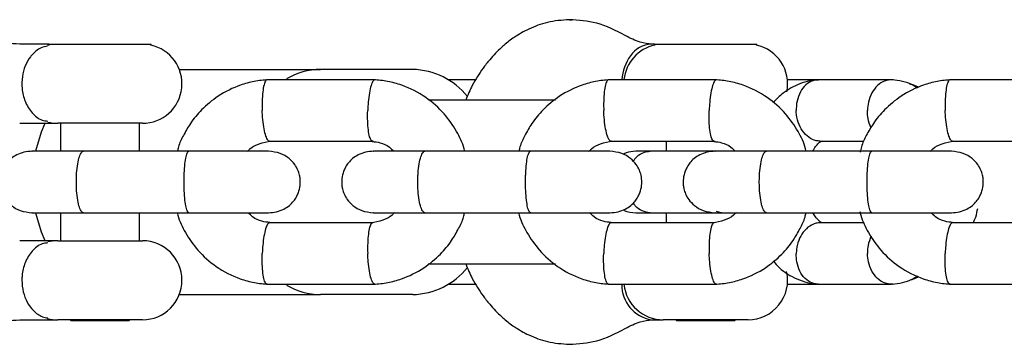
# Model space of a CAD drawing. Units: millimetres. Extents: x -6610 to 6052, y -3372 to 4086.
# Drawn here: x 2372 to 2468, y 2055 to 2086 of the extents above; entities that cross this region are included whole.
import ezdxf

# ---------------------------------------------------------------- set-up
doc = ezdxf.new("R2010")
doc.units = ezdxf.units.MM
doc.layers.add('Toestel 2D', color=7, linetype='Continuous', lineweight=20)

# ---------------------------------------------------------------- blocks, each defined once
blk = doc.blocks.new('BG-8401-RB')
at = {"layer": 'Toestel 2D', "linetype": 'Continuous', "lineweight": 25}
for p, q in [((2374.998, 2083.868), (2372.153, 2083.868)), ((2374.998, 2083.868), (2375.048, 2083.782)), ((2374.998, 2083.868), (2376.705, 2083.868)), ((2376.705, 2083.868), (2384.998, 2083.868)), ((2384.948, 2083.782), (2384.998, 2083.868)), ((2434.126, 2083.868), (2433.83, 2083.868)), ((2434.126, 2083.868), (2434.176, 2083.782)), ((2434.126, 2083.868), (2444.126, 2083.868)), ((2444.076, 2083.782), (2444.126, 2083.868)), ((2387.736, 2081.403), (2401.527, 2081.403)), ((2410.521, 2081.403), (2401.527, 2081.403)), ((2406.891, 2080.395), (2396.251, 2080.395)), ((2416.685, 2080.395), (2413.954, 2080.395)), ((2440.23, 2080.395), (2429.591, 2080.395)), ((2450.05, 2080.395), (2447.06, 2080.395)), ((2457.282, 2080.395), (2450.099, 2080.395)), ((2473.57, 2080.395), (2462.931, 2080.395)), ((2424.45, 2078.403), (2412.078, 2078.403)), ((2372.153, 2076.138), (2375.863, 2076.138)), ((2384.133, 2076.138), (2375.863, 2076.138)), ((2376.153, 2076.138), (2376.153, 2073.403)), ((2383.843, 2073.403), (2383.843, 2076.138)), ((2396.536, 2074.398), (2406.707, 2074.398)), ((2429.876, 2074.398), (2440.047, 2074.398)), ((2435.281, 2074.398), (2435.281, 2073.403)), ((2450.292, 2074.398), (2454.577, 2074.398)), ((2463.216, 2074.398), (2473.387, 2074.398)), ((2388.677, 2073.403), (2378.302, 2073.403)), ((2422.017, 2073.403), (2411.641, 2073.403)), ((2440.671, 2073.403), (2433.665, 2073.403)), ((2455.357, 2073.403), (2444.981, 2073.403)), ((2376.153, 2067.403), (2376.153, 2064.668)), ((2378.302, 2067.403), (2388.677, 2067.403)), ((2383.843, 2064.668), (2383.843, 2067.403)), ((2411.641, 2067.403), (2422.017, 2067.403)), ((2433.665, 2067.403), (2440.671, 2067.403)), ((2435.281, 2067.403), (2435.281, 2066.409)), ((2444.981, 2067.403), (2455.357, 2067.403)), ((2406.606, 2066.409), (2396.435, 2066.409)), ((2439.945, 2066.409), (2429.774, 2066.409)), ((2454.603, 2066.409), (2450.223, 2066.409)), ((2473.285, 2066.409), (2463.114, 2066.409)), ((2375.863, 2064.668), (2372.153, 2064.668)), ((2375.863, 2064.668), (2384.133, 2064.668)), ((2412.04, 2062.403), (2424.454, 2062.403)), ((2396.251, 2060.412), (2406.891, 2060.412)), ((2413.954, 2060.412), (2416.685, 2060.412)), ((2429.591, 2060.412), (2440.231, 2060.412)), ((2447.036, 2060.412), (2450.049, 2060.412)), ((2450.099, 2060.412), (2457.282, 2060.412)), ((2462.931, 2060.412), (2473.57, 2060.412)), ((2387.736, 2059.403), (2401.527, 2059.403)), ((2410.521, 2059.403), (2401.527, 2059.403)), ((2372.153, 2056.938), (2375.863, 2056.938)), ((2384.133, 2056.938), (2375.863, 2056.938)), ((2377.083, 2056.938), (2377.153, 2056.868)), ((2377.153, 2056.868), (2378.124, 2056.868)), ((2378.124, 2056.868), (2382.843, 2056.868)), ((2382.843, 2056.868), (2382.913, 2056.938)), ((2433.83, 2056.938), (2434.991, 2056.938)), ((2443.261, 2056.938), (2434.991, 2056.938)), ((2436.211, 2056.938), (2436.281, 2056.868)), ((2436.281, 2056.868), (2441.971, 2056.868)), ((2441.971, 2056.868), (2442.041, 2056.938))]:
    blk.add_line(p, q, dxfattribs=at)
at = {"layer": 'Toestel 2D', "linetype": 'Continuous', "lineweight": 25, "flags": 128}
for points in [[(2425.82, 2086.268), (2425.834, 2086.268), (2426.099, 2086.251)], [(2375.048, 2083.782), (2374.99, 2083.769), (2374.868, 2083.738)], [(2373.742, 2073.439), (2374.286, 2075.307), (2374.631, 2076.138)], [(2374.631, 2064.668), (2374.286, 2065.5), (2373.745, 2067.353)]]:
    blk.add_lwpolyline(points, dxfattribs=at)
at = {"layer": 'Toestel 2D', "linetype": 'Continuous', "lineweight": 25}
for centre, radius, start, end in [((2384.133, 2080.003), 3.865, 270, 77.82921), ((2434.991, 2080.003), 3.865, 102.17079, 174.0362), ((2433.904, 2081.314), 2.555, 91.67617, 146.18031), ((2443.261, 2080.003), 3.865, 348.06482, 77.82921), ((2435.522, 2080.086), 4.585, 144.68057, 176.00664), ((2401.572, 2074.861), 6.543, 90.3938, 120.87291), ((2410.325, 2074.249), 7.157, 39.17715, 88.43004), ((2375.863, 2080.003), 3.865, 255.4122, 270), ((2375.863, 2060.803), 3.865, 90, 104.66297), ((2384.133, 2060.803), 3.865, 270, 90), ((2410.325, 2066.558), 7.157, 271.56996, 320.82285), ((2443.261, 2060.803), 3.865, 270, 12.59941), ((2401.572, 2065.946), 6.543, 239.12709, 269.6062), ((2434.358, 2060.309), 3.411, 178.3231, 261.09106), ((2434.991, 2060.803), 3.865, 185.94, 270), ((2375.863, 2060.803), 3.865, 255.18273, 270)]:
    blk.add_arc(centre, radius, start, end, dxfattribs=at)
for points, knots in [([(2425.819, 2086.268), (2425.099, 2086.213), (2423.748, 2086.111), (2421.945, 2085.441), (2420.534, 2084.637), (2419.462, 2083.812), (2418.666, 2083.058), (2417.994, 2082.315), (2417.205, 2081.298), (2416.366, 2080.016), (2415.902, 2078.893), (2415.699, 2078.403)], [0, 0, 0, 0, 0.168616, 0.316434, 0.438773, 0.533036, 0.613343, 0.676564, 0.753144, 0.892421, 1, 1, 1, 1]), ([(2431.256, 2084.735), (2430.344, 2085.201), (2428.597, 2086.095), (2426.719, 2086.212), (2425.82, 2086.268)], [0, 0, 0, 0, 0.52168, 1, 1, 1, 1]), ([(2372.157, 2083.868), (2371.245, 2083.935), (2369.422, 2084.067), (2367.699, 2084.694), (2366.838, 2085.007)], [0, 0, 0, 0, 0.499922, 1, 1, 1, 1]), ([(2433.908, 2083.867), (2433.514, 2083.907), (2432.634, 2083.997), (2431.758, 2084.465), (2431.274, 2084.724)], [0, 0, 0, 0, 0.446944, 1, 1, 1, 1]), ([(2374.88, 2083.685), (2374.67, 2083.639), (2374.058, 2083.505), (2373.533, 2083.045), (2373.026, 2082.42), (2372.664, 2081.786), (2372.376, 2080.701), (2372.347, 2079.482), (2372.645, 2078.192), (2373.334, 2077.115), (2374.119, 2076.455), (2374.712, 2076.372), (2374.905, 2076.345)], [0, 0, 0, 0, 0.073989, 0.21573, 0.228982, 0.33456, 0.436187, 0.541381, 0.659912, 0.797439, 0.934172, 1, 1, 1, 1]), ([(2396.431, 2080.404), (2395.966, 2080.36), (2395.047, 2080.272), (2393.365, 2079.803), (2391.578, 2078.923), (2389.959, 2077.576), (2388.852, 2076.238), (2388.145, 2074.995), (2387.695, 2074.088), (2387.587, 2073.547), (2387.559, 2073.403)], [0, 0, 0, 0, 0.116667, 0.230681, 0.435119, 0.608769, 0.751608, 0.863718, 0.963907, 1, 1, 1, 1]), ([(2396.305, 2080.391), (2396.276, 2080.383), (2396.182, 2080.358), (2396.037, 2080.07), (2395.902, 2079.436), (2395.827, 2078.567), (2395.821, 2077.856), (2395.832, 2077.465), (2395.834, 2077.41), (2395.835, 2077.396)], [0, 0, 0, 0, 0.097014, 0.313733, 0.530462, 0.747269, 0.964075, 0.99134, 1, 1, 1, 1]), ([(2406.836, 2080.389), (2406.809, 2080.388), (2406.748, 2080.385), (2406.62, 2080.244), (2406.456, 2079.87), (2406.289, 2079.135), (2406.179, 2078.281), (2406.141, 2077.677), (2406.131, 2077.41), (2406.13, 2077.396)], [0, 0, 0, 0, 0.088354, 0.193438, 0.405895, 0.618376, 0.830937, 0.99151, 1, 1, 1, 1]), ([(2415.612, 2073.403), (2415.592, 2073.488), (2415.425, 2074.168), (2414.794, 2075.444), (2413.591, 2077.189), (2411.79, 2078.793), (2409.851, 2079.783), (2408.098, 2080.272), (2407.17, 2080.36), (2406.717, 2080.404)], [0, 0, 0, 0, 0.02144, 0.17348, 0.34842, 0.546288, 0.767068, 0.886344, 1, 1, 1, 1]), ([(2429.771, 2080.404), (2429.306, 2080.36), (2428.387, 2080.272), (2426.705, 2079.803), (2424.918, 2078.923), (2423.299, 2077.576), (2422.192, 2076.238), (2421.484, 2074.995), (2421.034, 2074.088), (2420.927, 2073.547), (2420.898, 2073.403)], [0, 0, 0, 0, 0.1166669, 0.2306809, 0.4351195, 0.6087686, 0.7516083, 0.8637179, 0.963907, 1, 1, 1, 1]), ([(2429.645, 2080.391), (2429.616, 2080.383), (2429.521, 2080.358), (2429.377, 2080.07), (2429.242, 2079.436), (2429.166, 2078.567), (2429.161, 2077.856), (2429.172, 2077.465), (2429.174, 2077.41), (2429.174, 2077.396)], [0, 0, 0, 0, 0.097014, 0.313733, 0.530462, 0.747269, 0.964075, 0.99134, 1, 1, 1, 1]), ([(2440.176, 2080.389), (2440.148, 2080.388), (2440.088, 2080.385), (2439.96, 2080.244), (2439.796, 2079.87), (2439.628, 2079.135), (2439.519, 2078.281), (2439.48, 2077.677), (2439.471, 2077.41), (2439.47, 2077.396)], [0, 0, 0, 0, 0.088354, 0.193438, 0.405895, 0.618376, 0.830937, 0.99151, 1, 1, 1, 1]), ([(2448.952, 2073.403), (2448.932, 2073.488), (2448.765, 2074.168), (2448.134, 2075.444), (2446.93, 2077.189), (2445.13, 2078.793), (2443.191, 2079.783), (2441.437, 2080.272), (2440.51, 2080.36), (2440.057, 2080.404)], [0, 0, 0, 0, 0.02144, 0.17348, 0.34842, 0.546288, 0.767068, 0.886344, 1, 1, 1, 1]), ([(2450.054, 2080.396), (2449.714, 2080.35), (2449.045, 2080.26), (2447.843, 2079.832), (2446.673, 2079.161), (2445.97, 2078.428), (2445.705, 2078.151)], [0, 0, 0, 0, 0.211851, 0.418076, 0.780119, 1, 1, 1, 1]), ([(2450.142, 2080.395), (2450.018, 2080.387), (2449.642, 2080.362), (2449.044, 2080.071), (2448.458, 2079.436), (2448.07, 2078.567), (2447.966, 2077.856), (2447.965, 2077.465), (2447.966, 2077.41), (2447.967, 2077.396)], [0, 0, 0, 0, 0.10585, 0.320449, 0.535057, 0.749742, 0.964426, 0.991425, 1, 1, 1, 1]), ([(2449.949, 2080.351), (2450.012, 2080.376), (2450.076, 2080.402), (2450.141, 2080.395), (2450.142, 2080.395)], [0, 0, 0, 0, 0.994744, 1, 1, 1, 1]), ([(2463.11, 2080.404), (2462.646, 2080.36), (2461.727, 2080.272), (2460.045, 2079.803), (2458.258, 2078.923), (2456.639, 2077.576), (2455.532, 2076.238), (2454.823, 2074.996), (2454.363, 2074.057), (2454.251, 2073.483), (2454.217, 2073.307)], [0, 0, 0, 0, 0.115721, 0.228811, 0.431592, 0.603833, 0.745515, 0.856715, 0.956092, 1, 1, 1, 1]), ([(2457.433, 2080.376), (2457.399, 2080.382), (2457.243, 2080.411), (2456.958, 2080.381), (2456.463, 2080.249), (2455.88, 2079.868), (2455.324, 2079.135), (2455.005, 2078.28), (2454.926, 2077.677), (2454.918, 2077.41), (2454.918, 2077.396)], [0, 0, 0, 0, 0.027245, 0.127784, 0.228323, 0.431591, 0.634882, 0.838249, 0.991878, 1, 1, 1, 1]), ([(2459.805, 2079.575), (2459.654, 2079.679), (2459.193, 2079.996), (2458.354, 2080.245), (2457.666, 2080.346), (2457.332, 2080.395)], [0, 0, 0, 0, 0.200594, 0.610954, 1, 1, 1, 1]), ([(2462.985, 2080.391), (2462.956, 2080.383), (2462.861, 2080.358), (2462.716, 2080.07), (2462.582, 2079.436), (2462.506, 2078.567), (2462.5, 2077.856), (2462.512, 2077.465), (2462.514, 2077.41), (2462.514, 2077.396)], [0, 0, 0, 0, 0.097014, 0.313733, 0.530462, 0.747269, 0.964075, 0.99134, 1, 1, 1, 1]), ([(2459.912, 2079.628), (2459.764, 2079.715), (2459.499, 2079.87), (2459.2, 2079.937), (2459.068, 2079.967)], [0, 0, 0, 0, 0.558372, 1, 1, 1, 1]), ([(2396.546, 2074.406), (2396.543, 2074.403), (2396.509, 2074.371), (2396.403, 2074.462), (2396.235, 2074.711), (2396.052, 2075.36), (2395.912, 2076.224), (2395.854, 2076.936), (2395.837, 2077.327), (2395.835, 2077.383), (2395.835, 2077.396)], [0, 0, 0, 0, 0.010484, 0.1154719, 0.3277349, 0.540016, 0.7523571, 0.9647691, 0.9915174, 1, 1, 1, 1]), ([(2406.589, 2074.409), (2406.57, 2074.411), (2406.519, 2074.415), (2406.409, 2074.551), (2406.274, 2074.922), (2406.161, 2075.658), (2406.115, 2076.512), (2406.12, 2077.116), (2406.13, 2077.383), (2406.13, 2077.396)], [0, 0, 0, 0, 0.062016, 0.170121, 0.388685, 0.607299, 0.826019, 0.991265, 1, 1, 1, 1]), ([(2429.886, 2074.406), (2429.882, 2074.403), (2429.848, 2074.371), (2429.742, 2074.462), (2429.575, 2074.711), (2429.392, 2075.36), (2429.252, 2076.224), (2429.194, 2076.936), (2429.177, 2077.327), (2429.175, 2077.383), (2429.174, 2077.396)], [0, 0, 0, 0, 0.010484, 0.1154719, 0.3277349, 0.540016, 0.7523571, 0.9647691, 0.9915174, 1, 1, 1, 1]), ([(2439.928, 2074.409), (2439.91, 2074.411), (2439.859, 2074.415), (2439.749, 2074.551), (2439.613, 2074.922), (2439.501, 2075.658), (2439.455, 2076.512), (2439.46, 2077.116), (2439.47, 2077.383), (2439.47, 2077.396)], [0, 0, 0, 0, 0.062016, 0.170121, 0.388685, 0.607299, 0.826019, 0.991265, 1, 1, 1, 1]), ([(2450.292, 2074.398), (2450.167, 2074.406), (2449.791, 2074.431), (2449.178, 2074.722), (2448.56, 2075.357), (2448.127, 2076.225), (2447.989, 2076.936), (2447.969, 2077.327), (2447.967, 2077.383), (2447.967, 2077.396)], [0, 0, 0, 0, 0.105854, 0.320425, 0.535015, 0.749664, 0.964386, 0.991425, 1, 1, 1, 1]), ([(2455.266, 2075.716), (2455.153, 2076.003), (2454.952, 2076.515), (2454.912, 2077.116), (2454.917, 2077.383), (2454.918, 2077.396)], [0, 0, 0, 0, 0.549907, 0.977403, 1, 1, 1, 1]), ([(2463.225, 2074.406), (2463.222, 2074.403), (2463.188, 2074.371), (2463.082, 2074.462), (2462.914, 2074.711), (2462.732, 2075.36), (2462.592, 2076.224), (2462.534, 2076.936), (2462.517, 2077.327), (2462.515, 2077.383), (2462.514, 2077.396)], [0, 0, 0, 0, 0.010484, 0.1154719, 0.3277349, 0.540016, 0.7523571, 0.9647691, 0.9915174, 1, 1, 1, 1]), ([(2394.392, 2073.403), (2394.469, 2073.483), (2394.792, 2073.813), (2395.57, 2074.226), (2396.305, 2074.346), (2396.698, 2074.41)], [0, 0, 0, 0, 0.128274, 0.532355, 1, 1, 1, 1]), ([(2406.581, 2074.36), (2406.838, 2074.332), (2407.422, 2074.269), (2408.171, 2073.943), (2408.542, 2073.551), (2408.681, 2073.403)], [0, 0, 0, 0, 0.3281607, 0.7466073, 1, 1, 1, 1]), ([(2427.731, 2073.403), (2427.809, 2073.483), (2428.131, 2073.813), (2428.91, 2074.226), (2429.644, 2074.346), (2430.038, 2074.41)], [0, 0, 0, 0, 0.128274, 0.532355, 1, 1, 1, 1]), ([(2439.921, 2074.36), (2440.178, 2074.332), (2440.762, 2074.269), (2441.511, 2073.943), (2441.881, 2073.551), (2442.021, 2073.403)], [0, 0, 0, 0, 0.3281607, 0.7466073, 1, 1, 1, 1]), ([(2449.596, 2073.403), (2449.636, 2073.484), (2449.781, 2073.777), (2449.966, 2074.005), (2450.142, 2074.201), (2450.273, 2074.309), (2450.394, 2074.388), (2450.508, 2074.408), (2450.568, 2074.419)], [0, 0, 0, 0, 0.1023731, 0.3740763, 0.5191294, 0.6695593, 0.825019, 1, 1, 1, 1]), ([(2461.071, 2073.403), (2461.149, 2073.483), (2461.471, 2073.813), (2462.25, 2074.226), (2462.984, 2074.346), (2463.378, 2074.41)], [0, 0, 0, 0, 0.128274, 0.532355, 1, 1, 1, 1]), ([(2373.369, 2073.403), (2373.097, 2073.385), (2372.572, 2073.35), (2371.88, 2073.085), (2371.328, 2072.727), (2370.918, 2072.314), (2370.629, 2071.889), (2370.388, 2071.367), (2370.247, 2070.774), (2370.245, 2070.179), (2370.328, 2069.679), (2370.486, 2069.202), (2370.802, 2068.639), (2371.362, 2068.049), (2372.234, 2067.524), (2372.974, 2067.445), (2373.369, 2067.403)], [0, 0, 0, 0, 0.086335, 0.166291, 0.237741, 0.299587, 0.351916, 0.396196, 0.470386, 0.532693, 0.571789, 0.623909, 0.691765, 0.777321, 0.880983, 1, 1, 1, 1]), ([(2378.695, 2073.403), (2377.844, 2073.403), (2376.142, 2073.403), (2374.289, 2073.403), (2373.288, 2073.403), (2373.355, 2073.403), (2373.378, 2073.403)], [0, 0, 0, 0, 0.284401, 0.568638, 0.852876, 1, 1, 1, 1]), ([(2378.382, 2067.403), (2378.379, 2067.404), (2378.298, 2067.405), (2378.137, 2067.533), (2377.931, 2068.042), (2377.774, 2068.818), (2377.701, 2069.613), (2377.682, 2070.278), (2377.687, 2070.779), (2377.719, 2071.435), (2377.807, 2072.201), (2377.978, 2072.918), (2378.176, 2073.316), (2378.317, 2073.402), (2378.379, 2073.403), (2378.382, 2073.403)], [0, 0, 0, 0, 0.004286, 0.111621, 0.218955, 0.326276, 0.433577, 0.48664, 0.539698, 0.592756, 0.700028, 0.807313, 0.914638, 0.995714, 1, 1, 1, 1]), ([(2388.677, 2067.403), (2388.675, 2067.404), (2388.619, 2067.405), (2388.509, 2067.533), (2388.367, 2068.042), (2388.26, 2068.818), (2388.21, 2069.613), (2388.196, 2070.278), (2388.2, 2070.779), (2388.222, 2071.435), (2388.282, 2072.201), (2388.4, 2072.918), (2388.536, 2073.316), (2388.633, 2073.402), (2388.675, 2073.403), (2388.677, 2073.403)], [0, 0, 0, 0, 0.004287, 0.111621, 0.218955, 0.326276, 0.433577, 0.48664, 0.539698, 0.592756, 0.700028, 0.807313, 0.914638, 0.995713, 1, 1, 1, 1]), ([(2396.433, 2073.403), (2396.17, 2073.403), (2395.645, 2073.403), (2393.711, 2073.403), (2391.234, 2073.403), (2389.434, 2073.403), (2388.534, 2073.403)], [0, 0, 0, 0, 0.24999, 0.499981, 0.749971, 1, 1, 1, 1]), ([(2396.433, 2067.403), (2396.705, 2067.422), (2397.229, 2067.457), (2397.922, 2067.722), (2398.474, 2068.08), (2398.884, 2068.493), (2399.172, 2068.918), (2399.413, 2069.44), (2399.555, 2070.033), (2399.557, 2070.628), (2399.473, 2071.128), (2399.316, 2071.605), (2399, 2072.168), (2398.44, 2072.758), (2397.568, 2073.283), (2396.828, 2073.362), (2396.433, 2073.403)], [0, 0, 0, 0, 0.086336, 0.166291, 0.237741, 0.299587, 0.351916, 0.396196, 0.470386, 0.532693, 0.571789, 0.623909, 0.691765, 0.777321, 0.880983, 1, 1, 1, 1]), ([(2406.709, 2073.403), (2406.437, 2073.385), (2405.912, 2073.35), (2405.219, 2073.085), (2404.668, 2072.727), (2404.258, 2072.314), (2403.969, 2071.889), (2403.728, 2071.367), (2403.587, 2070.774), (2403.584, 2070.179), (2403.668, 2069.679), (2403.826, 2069.202), (2404.141, 2068.639), (2404.701, 2068.049), (2405.574, 2067.524), (2406.314, 2067.445), (2406.709, 2067.403)], [0, 0, 0, 0, 0.086335, 0.166291, 0.237741, 0.299587, 0.351916, 0.396196, 0.470386, 0.532693, 0.571789, 0.623909, 0.691765, 0.777321, 0.880983, 1, 1, 1, 1]), ([(2412.035, 2073.403), (2411.184, 2073.403), (2409.482, 2073.403), (2407.628, 2073.403), (2406.627, 2073.403), (2406.694, 2073.403), (2406.717, 2073.403)], [0, 0, 0, 0, 0.284401, 0.568638, 0.852876, 1, 1, 1, 1]), ([(2411.721, 2067.403), (2411.718, 2067.404), (2411.637, 2067.405), (2411.477, 2067.533), (2411.27, 2068.042), (2411.114, 2068.818), (2411.041, 2069.613), (2411.022, 2070.278), (2411.027, 2070.779), (2411.059, 2071.435), (2411.147, 2072.201), (2411.317, 2072.918), (2411.516, 2073.316), (2411.656, 2073.402), (2411.718, 2073.403), (2411.721, 2073.403)], [0, 0, 0, 0, 0.004286, 0.111621, 0.218955, 0.326276, 0.433577, 0.48664, 0.539698, 0.592756, 0.700028, 0.807313, 0.914638, 0.995714, 1, 1, 1, 1]), ([(2422.017, 2067.403), (2422.015, 2067.404), (2421.959, 2067.405), (2421.849, 2067.533), (2421.707, 2068.042), (2421.6, 2068.818), (2421.549, 2069.613), (2421.536, 2070.278), (2421.539, 2070.779), (2421.562, 2071.435), (2421.622, 2072.201), (2421.739, 2072.918), (2421.876, 2073.316), (2421.972, 2073.402), (2422.015, 2073.403), (2422.017, 2073.403)], [0, 0, 0, 0, 0.004287, 0.111621, 0.218955, 0.326276, 0.433577, 0.48664, 0.539698, 0.592756, 0.700028, 0.807313, 0.914638, 0.995713, 1, 1, 1, 1]), ([(2429.773, 2073.403), (2429.51, 2073.403), (2428.985, 2073.403), (2427.051, 2073.403), (2424.574, 2073.403), (2422.774, 2073.403), (2421.873, 2073.403)], [0, 0, 0, 0, 0.24999, 0.499981, 0.749971, 1, 1, 1, 1]), ([(2429.773, 2067.403), (2430.045, 2067.422), (2430.569, 2067.457), (2431.262, 2067.722), (2431.814, 2068.08), (2432.224, 2068.493), (2432.512, 2068.918), (2432.753, 2069.44), (2432.894, 2070.033), (2432.897, 2070.628), (2432.813, 2071.128), (2432.656, 2071.605), (2432.34, 2072.168), (2431.78, 2072.758), (2430.907, 2073.283), (2430.168, 2073.362), (2429.773, 2073.403)], [0, 0, 0, 0, 0.086336, 0.166291, 0.237741, 0.299587, 0.351916, 0.396196, 0.470386, 0.532693, 0.571789, 0.623909, 0.691765, 0.777321, 0.880983, 1, 1, 1, 1]), ([(2432.309, 2073.403), (2431.981, 2073.386), (2431.544, 2073.364), (2431.166, 2073.16), (2431.071, 2073.109)], [0, 0, 0, 0, 0.749312, 1, 1, 1, 1]), ([(2432.047, 2072.426), (2432.158, 2072.583), (2432.447, 2072.991), (2433.039, 2073.311), (2433.503, 2073.402), (2433.709, 2073.403), (2433.72, 2073.403)], [0, 0, 0, 0, 0.2603683, 0.6723357, 0.9835462, 1, 1, 1, 1]), ([(2433.916, 2073.403), (2433.424, 2073.403), (2432.684, 2073.403), (2432.318, 2073.403), (2432.321, 2073.403), (2432.322, 2073.403)], [0, 0, 0, 0, 0.548843, 0.824365, 1, 1, 1, 1]), ([(2440.049, 2073.403), (2439.776, 2073.385), (2439.252, 2073.35), (2438.559, 2073.085), (2438.007, 2072.727), (2437.597, 2072.314), (2437.309, 2071.889), (2437.068, 2071.367), (2436.927, 2070.774), (2436.924, 2070.179), (2437.008, 2069.679), (2437.165, 2069.202), (2437.481, 2068.639), (2438.041, 2068.049), (2438.914, 2067.524), (2439.653, 2067.445), (2440.049, 2067.403)], [0, 0, 0, 0, 0.086335, 0.166291, 0.237741, 0.299587, 0.351916, 0.396196, 0.470386, 0.532693, 0.571789, 0.623909, 0.691765, 0.777321, 0.880983, 1, 1, 1, 1]), ([(2445.374, 2073.403), (2444.523, 2073.403), (2442.822, 2073.403), (2440.968, 2073.403), (2439.967, 2073.403), (2440.034, 2073.403), (2440.057, 2073.403)], [0, 0, 0, 0, 0.284401, 0.568638, 0.852876, 1, 1, 1, 1]), ([(2445.061, 2067.403), (2445.058, 2067.404), (2444.977, 2067.405), (2444.817, 2067.533), (2444.61, 2068.042), (2444.454, 2068.818), (2444.381, 2069.613), (2444.362, 2070.278), (2444.367, 2070.779), (2444.399, 2071.435), (2444.487, 2072.201), (2444.657, 2072.918), (2444.856, 2073.316), (2444.996, 2073.402), (2445.058, 2073.403), (2445.061, 2073.403)], [0, 0, 0, 0, 0.004286, 0.111621, 0.218955, 0.326276, 0.433577, 0.48664, 0.539698, 0.592756, 0.700028, 0.807313, 0.914638, 0.995714, 1, 1, 1, 1]), ([(2455.357, 2067.403), (2455.355, 2067.404), (2455.299, 2067.405), (2455.189, 2067.533), (2455.047, 2068.042), (2454.939, 2068.818), (2454.889, 2069.613), (2454.876, 2070.278), (2454.879, 2070.779), (2454.901, 2071.435), (2454.962, 2072.201), (2455.079, 2072.918), (2455.216, 2073.316), (2455.312, 2073.402), (2455.355, 2073.403), (2455.357, 2073.403)], [0, 0, 0, 0, 0.004287, 0.111621, 0.218955, 0.326276, 0.433577, 0.48664, 0.539698, 0.592756, 0.700028, 0.807313, 0.914638, 0.995713, 1, 1, 1, 1]), ([(2463.112, 2073.403), (2462.85, 2073.403), (2462.325, 2073.403), (2460.39, 2073.403), (2457.914, 2073.403), (2456.113, 2073.403), (2455.213, 2073.403)], [0, 0, 0, 0, 0.24999, 0.499981, 0.749971, 1, 1, 1, 1]), ([(2463.112, 2067.403), (2463.385, 2067.422), (2463.909, 2067.457), (2464.602, 2067.722), (2465.154, 2068.08), (2465.564, 2068.493), (2465.852, 2068.918), (2466.093, 2069.44), (2466.234, 2070.033), (2466.237, 2070.628), (2466.153, 2071.128), (2465.996, 2071.605), (2465.68, 2072.168), (2465.12, 2072.758), (2464.247, 2073.283), (2463.508, 2073.362), (2463.112, 2073.403)], [0, 0, 0, 0, 0.086336, 0.166291, 0.237741, 0.299587, 0.351916, 0.396196, 0.470386, 0.532693, 0.571789, 0.623909, 0.691765, 0.777321, 0.880983, 1, 1, 1, 1]), ([(2433.72, 2067.403), (2433.709, 2067.404), (2433.439, 2067.405), (2432.915, 2067.543), (2432.343, 2067.907), (2432.121, 2068.264), (2432.063, 2068.359)], [0, 0, 0, 0, 0.01666, 0.433829, 0.850995, 1, 1, 1, 1]), ([(2465.254, 2066.409), (2465.343, 2066.596), (2465.556, 2067.044), (2465.638, 2067.536), (2465.686, 2067.823)], [0, 0, 0, 0, 0.4162382, 1, 1, 1, 1]), ([(2373.378, 2067.403), (2373.355, 2067.403), (2373.288, 2067.403), (2374.289, 2067.403), (2376.142, 2067.403), (2377.844, 2067.403), (2378.695, 2067.403)], [0, 0, 0, 0, 0.147124, 0.431362, 0.715599, 1, 1, 1, 1]), ([(2387.529, 2067.403), (2387.55, 2067.319), (2387.717, 2066.639), (2388.348, 2065.363), (2389.551, 2063.617), (2391.351, 2062.014), (2393.291, 2061.024), (2395.044, 2060.535), (2395.972, 2060.446), (2396.424, 2060.403)], [0, 0, 0, 0, 0.021441, 0.173481, 0.348421, 0.546288, 0.767068, 0.886344, 1, 1, 1, 1]), ([(2388.534, 2067.403), (2389.434, 2067.403), (2391.234, 2067.403), (2393.711, 2067.403), (2395.645, 2067.403), (2396.17, 2067.403), (2396.433, 2067.403)], [0, 0, 0, 0, 0.250029, 0.500019, 0.75001, 1, 1, 1, 1]), ([(2396.56, 2066.447), (2396.303, 2066.475), (2395.719, 2066.538), (2394.971, 2066.864), (2394.6, 2067.256), (2394.46, 2067.403)], [0, 0, 0, 0, 0.327839, 0.746486, 1, 1, 1, 1]), ([(2408.75, 2067.403), (2408.672, 2067.324), (2408.35, 2066.994), (2407.571, 2066.581), (2406.837, 2066.461), (2406.443, 2066.397)], [0, 0, 0, 0, 0.128278, 0.532355, 1, 1, 1, 1]), ([(2406.717, 2067.403), (2406.694, 2067.403), (2406.627, 2067.403), (2407.628, 2067.403), (2409.482, 2067.403), (2411.184, 2067.403), (2412.035, 2067.403)], [0, 0, 0, 0, 0.147124, 0.431362, 0.715599, 1, 1, 1, 1]), ([(2406.711, 2060.403), (2407.175, 2060.447), (2408.094, 2060.535), (2409.777, 2061.004), (2411.563, 2061.884), (2413.182, 2063.231), (2414.29, 2064.569), (2414.997, 2065.812), (2415.447, 2066.719), (2415.554, 2067.26), (2415.583, 2067.403)], [0, 0, 0, 0, 0.116666, 0.230681, 0.43512, 0.608769, 0.751608, 0.863717, 0.963906, 1, 1, 1, 1]), ([(2420.869, 2067.403), (2420.89, 2067.319), (2421.056, 2066.639), (2421.687, 2065.363), (2422.891, 2063.617), (2424.691, 2062.014), (2426.63, 2061.024), (2428.384, 2060.535), (2429.311, 2060.446), (2429.764, 2060.403)], [0, 0, 0, 0, 0.0214411, 0.1734806, 0.3484211, 0.546288, 0.767068, 0.886344, 1, 1, 1, 1]), ([(2421.873, 2067.403), (2422.774, 2067.403), (2424.574, 2067.403), (2427.051, 2067.403), (2428.985, 2067.403), (2429.51, 2067.403), (2429.773, 2067.403)], [0, 0, 0, 0, 0.250029, 0.500019, 0.75001, 1, 1, 1, 1]), ([(2429.899, 2066.447), (2429.643, 2066.475), (2429.059, 2066.538), (2428.311, 2066.864), (2427.94, 2067.256), (2427.8, 2067.403)], [0, 0, 0, 0, 0.327839, 0.746486, 1, 1, 1, 1]), ([(2431.079, 2067.683), (2431.111, 2067.663), (2431.468, 2067.437), (2431.908, 2067.419), (2432.309, 2067.403)], [0, 0, 0, 0, 0.0895455, 1, 1, 1, 1]), ([(2432.322, 2067.403), (2432.321, 2067.403), (2432.318, 2067.403), (2432.684, 2067.403), (2433.424, 2067.403), (2433.916, 2067.403)], [0, 0, 0, 0, 0.175635, 0.451157, 1, 1, 1, 1]), ([(2442.09, 2067.403), (2442.012, 2067.324), (2441.69, 2066.994), (2440.911, 2066.581), (2440.177, 2066.461), (2439.783, 2066.397)], [0, 0, 0, 0, 0.128278, 0.532355, 1, 1, 1, 1]), ([(2440.057, 2067.403), (2440.034, 2067.403), (2439.967, 2067.403), (2440.968, 2067.403), (2442.822, 2067.403), (2444.523, 2067.403), (2445.374, 2067.403)], [0, 0, 0, 0, 0.147124, 0.431362, 0.715599, 1, 1, 1, 1]), ([(2440.05, 2060.403), (2440.515, 2060.447), (2441.434, 2060.535), (2443.116, 2061.004), (2444.903, 2061.884), (2446.522, 2063.231), (2447.629, 2064.569), (2448.337, 2065.812), (2448.787, 2066.719), (2448.894, 2067.26), (2448.923, 2067.403)], [0, 0, 0, 0, 0.116666, 0.230681, 0.43512, 0.608769, 0.751608, 0.863717, 0.963906, 1, 1, 1, 1]), ([(2440.671, 2067.403), (2440.661, 2067.403), (2440.491, 2067.404), (2440.325, 2067.466), (2440.168, 2067.524)], [0, 0, 0, 0, 0.057154, 1, 1, 1, 1]), ([(2450.464, 2066.423), (2450.437, 2066.433), (2450.362, 2066.461), (2450.207, 2066.577), (2449.988, 2066.8), (2449.757, 2067.099), (2449.638, 2067.331), (2449.602, 2067.403)], [0, 0, 0, 0, 0.126349, 0.355078, 0.643908, 0.888644, 1, 1, 1, 1]), ([(2454.177, 2067.528), (2454.207, 2067.402), (2454.382, 2066.679), (2455.025, 2065.362), (2456.231, 2063.618), (2458.031, 2062.014), (2459.97, 2061.024), (2461.723, 2060.535), (2462.651, 2060.446), (2463.104, 2060.403)], [0, 0, 0, 0, 0.031748, 0.182186, 0.355284, 0.551067, 0.769521, 0.887541, 1, 1, 1, 1]), ([(2455.213, 2067.403), (2456.113, 2067.403), (2457.914, 2067.403), (2460.39, 2067.403), (2462.325, 2067.403), (2462.85, 2067.403), (2463.112, 2067.403)], [0, 0, 0, 0, 0.250029, 0.500019, 0.75001, 1, 1, 1, 1]), ([(2463.239, 2066.447), (2462.983, 2066.475), (2462.398, 2066.538), (2461.65, 2066.864), (2461.28, 2067.256), (2461.14, 2067.403)], [0, 0, 0, 0, 0.327839, 0.746486, 1, 1, 1, 1]), ([(2396.554, 2066.405), (2396.524, 2066.404), (2396.46, 2066.401), (2396.328, 2066.259), (2396.163, 2065.884), (2395.994, 2065.149), (2395.884, 2064.295), (2395.845, 2063.691), (2395.835, 2063.424), (2395.835, 2063.411)], [0, 0, 0, 0, 0.097289, 0.201329, 0.411674, 0.622067, 0.832562, 0.991594, 1, 1, 1, 1]), ([(2406.595, 2066.399), (2406.574, 2066.398), (2406.521, 2066.394), (2406.409, 2066.257), (2406.274, 2065.884), (2406.161, 2065.149), (2406.115, 2064.295), (2406.12, 2063.691), (2406.13, 2063.424), (2406.13, 2063.411)], [0, 0, 0, 0, 0.0688884, 0.1762013, 0.3931642, 0.6101766, 0.8272941, 0.9913292, 1, 1, 1, 1]), ([(2429.894, 2066.405), (2429.863, 2066.404), (2429.8, 2066.401), (2429.668, 2066.259), (2429.503, 2065.884), (2429.334, 2065.149), (2429.224, 2064.295), (2429.185, 2063.691), (2429.175, 2063.424), (2429.174, 2063.411)], [0, 0, 0, 0, 0.097289, 0.201329, 0.411674, 0.622067, 0.832562, 0.991594, 1, 1, 1, 1]), ([(2439.935, 2066.399), (2439.914, 2066.398), (2439.861, 2066.394), (2439.749, 2066.257), (2439.613, 2065.884), (2439.501, 2065.149), (2439.455, 2064.295), (2439.46, 2063.691), (2439.47, 2063.424), (2439.47, 2063.411)], [0, 0, 0, 0, 0.0688884, 0.1762013, 0.3931642, 0.6101766, 0.8272941, 0.9913292, 1, 1, 1, 1]), ([(2450.292, 2066.401), (2450.198, 2066.4), (2449.98, 2066.397), (2449.515, 2066.258), (2448.931, 2065.884), (2448.374, 2065.149), (2448.054, 2064.295), (2447.974, 2063.691), (2447.967, 2063.424), (2447.967, 2063.411)], [0, 0, 0, 0, 0.07967, 0.18574, 0.400191, 0.61469, 0.829294, 0.99143, 1, 1, 1, 1]), ([(2463.234, 2066.405), (2463.203, 2066.404), (2463.14, 2066.401), (2463.008, 2066.259), (2462.843, 2065.884), (2462.674, 2065.149), (2462.564, 2064.295), (2462.525, 2063.691), (2462.515, 2063.424), (2462.514, 2063.411)], [0, 0, 0, 0, 0.097289, 0.201329, 0.411674, 0.622067, 0.832562, 0.991594, 1, 1, 1, 1]), ([(2455.273, 2065.112), (2455.157, 2064.818), (2454.953, 2064.3), (2454.912, 2063.691), (2454.917, 2063.424), (2454.918, 2063.411)], [0, 0, 0, 0, 0.555719, 0.977695, 1, 1, 1, 1]), ([(2374.903, 2064.461), (2374.711, 2064.435), (2374.118, 2064.352), (2373.334, 2063.692), (2372.645, 2062.616), (2372.399, 2061.548), (2372.354, 2060.573), (2372.463, 2059.642), (2372.858, 2058.602), (2373.504, 2057.766), (2374.194, 2057.248), (2374.715, 2057.151), (2374.885, 2057.119)], [0, 0, 0, 0, 0.0655294, 0.2021732, 0.3396109, 0.4580643, 0.5001224, 0.6049534, 0.7096097, 0.8187219, 0.9410575, 1, 1, 1, 1]), ([(2396.306, 2060.422), (2396.284, 2060.423), (2396.23, 2060.427), (2396.117, 2060.564), (2395.981, 2060.937), (2395.867, 2061.672), (2395.82, 2062.526), (2395.825, 2063.13), (2395.834, 2063.397), (2395.835, 2063.411)], [0, 0, 0, 0, 0.070691, 0.177811, 0.394384, 0.610982, 0.827661, 0.991346, 1, 1, 1, 1]), ([(2406.836, 2060.418), (2406.809, 2060.419), (2406.749, 2060.422), (2406.62, 2060.563), (2406.456, 2060.937), (2406.289, 2061.672), (2406.179, 2062.526), (2406.141, 2063.13), (2406.131, 2063.397), (2406.13, 2063.411)], [0, 0, 0, 0, 0.0884384, 0.1935127, 0.40595, 0.618412, 0.8309527, 0.9915112, 1, 1, 1, 1]), ([(2429.645, 2060.422), (2429.624, 2060.423), (2429.57, 2060.427), (2429.457, 2060.564), (2429.32, 2060.937), (2429.207, 2061.672), (2429.159, 2062.526), (2429.164, 2063.13), (2429.174, 2063.397), (2429.174, 2063.411)], [0, 0, 0, 0, 0.070691, 0.177811, 0.394384, 0.610982, 0.827661, 0.991346, 1, 1, 1, 1]), ([(2440.176, 2060.418), (2440.148, 2060.419), (2440.088, 2060.422), (2439.96, 2060.563), (2439.796, 2060.937), (2439.628, 2061.672), (2439.519, 2062.526), (2439.48, 2063.13), (2439.471, 2063.397), (2439.47, 2063.411)], [0, 0, 0, 0, 0.0884384, 0.1935127, 0.40595, 0.618412, 0.8309527, 0.9915112, 1, 1, 1, 1]), ([(2450.142, 2060.42), (2450.048, 2060.421), (2449.83, 2060.425), (2449.373, 2060.563), (2448.807, 2060.937), (2448.288, 2061.672), (2448.01, 2062.526), (2447.961, 2063.13), (2447.966, 2063.397), (2447.967, 2063.411)], [0, 0, 0, 0, 0.079658, 0.185744, 0.400228, 0.614736, 0.829324, 0.991429, 1, 1, 1, 1]), ([(2457.436, 2060.432), (2457.401, 2060.425), (2457.244, 2060.396), (2456.958, 2060.426), (2456.463, 2060.557), (2455.88, 2060.939), (2455.324, 2061.672), (2455.005, 2062.527), (2454.926, 2063.13), (2454.918, 2063.397), (2454.918, 2063.411)], [0, 0, 0, 0, 0.028007, 0.128467, 0.228927, 0.432036, 0.635168, 0.838376, 0.991884, 1, 1, 1, 1]), ([(2462.985, 2060.422), (2462.964, 2060.423), (2462.91, 2060.427), (2462.797, 2060.564), (2462.66, 2060.937), (2462.546, 2061.672), (2462.499, 2062.526), (2462.504, 2063.13), (2462.514, 2063.397), (2462.514, 2063.411)], [0, 0, 0, 0, 0.070691, 0.177811, 0.394384, 0.610982, 0.827661, 0.991346, 1, 1, 1, 1]), ([(2415.699, 2062.403), (2415.902, 2061.914), (2416.366, 2060.791), (2417.205, 2059.509), (2417.994, 2058.492), (2418.666, 2057.749), (2419.462, 2056.995), (2420.534, 2056.17), (2421.945, 2055.365), (2423.748, 2054.696), (2425.099, 2054.594), (2425.819, 2054.539)], [0, 0, 0, 0, 0.107579, 0.2468561, 0.3234357, 0.3866572, 0.4669637, 0.561227, 0.6835656, 0.8313837, 1, 1, 1, 1]), ([(2445.735, 2062.671), (2445.922, 2062.455), (2446.583, 2061.69), (2447.754, 2061.017), (2449.022, 2060.55), (2449.713, 2060.457), (2450.05, 2060.412)], [0, 0, 0, 0, 0.160929, 0.567773, 0.789648, 1, 1, 1, 1]), ([(2457.327, 2060.411), (2457.665, 2060.46), (2458.333, 2060.556), (2459.18, 2060.814), (2459.646, 2061.118), (2459.819, 2061.23)], [0, 0, 0, 0, 0.392485, 0.774551, 1, 1, 1, 1]), ([(2459.113, 2060.85), (2459.219, 2060.875), (2459.504, 2060.941), (2459.759, 2061.088), (2459.919, 2061.179)], [0, 0, 0, 0, 0.372509, 1, 1, 1, 1]), ([(2366.838, 2055.8), (2367.699, 2056.113), (2369.422, 2056.74), (2371.245, 2056.872), (2372.157, 2056.939)], [0, 0, 0, 0, 0.500078, 1, 1, 1, 1]), ([(2431.274, 2056.083), (2431.758, 2056.342), (2432.634, 2056.81), (2433.514, 2056.9), (2433.908, 2056.94)], [0, 0, 0, 0, 0.553056, 1, 1, 1, 1]), ([(2425.82, 2054.539), (2426.719, 2054.595), (2428.597, 2054.712), (2430.344, 2055.606), (2431.256, 2056.072)], [0, 0, 0, 0, 0.47832, 1, 1, 1, 1])]:
    blk.add_open_spline(points, degree=3, knots=knots, dxfattribs=at)

msp = doc.modelspace()

# ---------------------------------------------------------------- block references
msp.add_blockref('BG-8401-RB', (0, 0))

doc.saveas('drawing.dxf')
